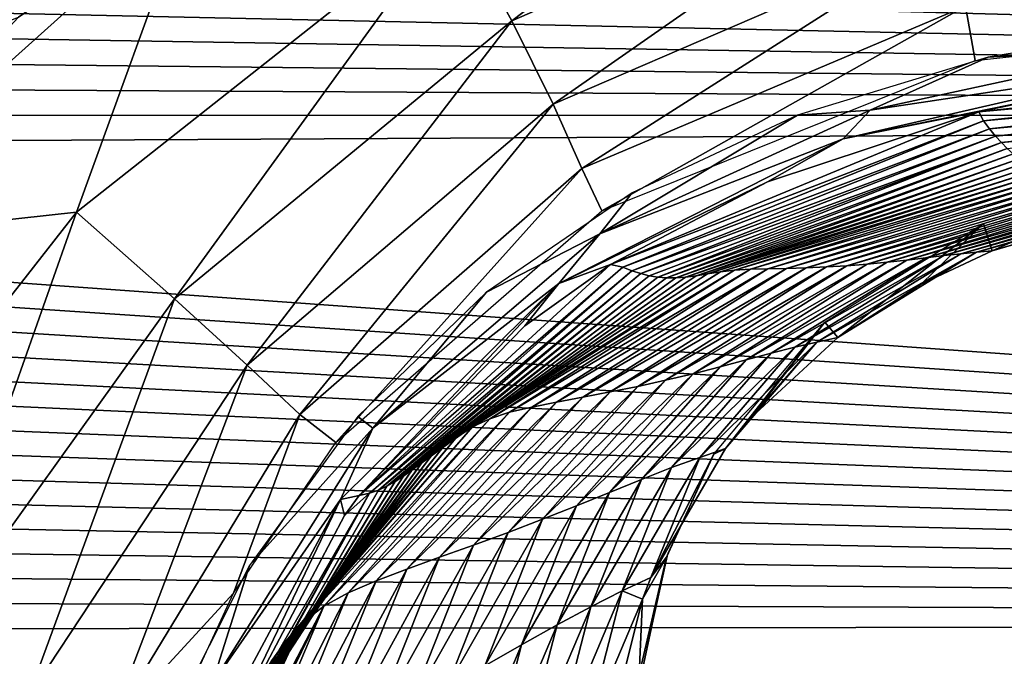
# Model space of a CAD drawing. Units: millimetres. Extents: x -179 to 179, y -670 to 0.
# Drawn here: x -56 to -18, y -372 to -347 of the extents above; entities that cross this region are included whole.
import ezdxf

# ---------------------------------------------------------------- set-up
doc = ezdxf.new("R2010")
doc.units = ezdxf.units.MM
doc.header["$LTSCALE"] = 65.185185
for name, color, linetype in [('106', 7, 'CONTINUOUS'), ('109', 7, 'CONTINUOUS'), ('111', 7, 'CONTINUOUS'), ('112', 7, 'CONTINUOUS'), ('115', 7, 'CONTINUOUS'), ('123', 7, 'CONTINUOUS'), ('67', 7, 'CONTINUOUS')]:
    doc.layers.add(name, color=color, linetype=linetype)

msp = doc.modelspace()

# ---------------------------------------------------------------- linework, layer by layer
at = {"layer": '106', "linetype": 'CONTINUOUS'}
for points in [[(-18.399, -348.435, -546.298), (-11.658, -348.038, -553.854), (-9.858, -347.01, -546.298), (-18.399, -348.435, -546.298)], [(-22.991, -350.49, -553.598), (-11.658, -348.038, -553.854), (-18.399, -348.435, -546.298), (-22.991, -350.49, -553.598)], [(-11.658, -348.038, -553.854), (-22.991, -350.49, -553.598), (-11.958, -348.829, -561.426), (-11.658, -348.038, -553.854)], [(-25.824, -350.691, -546.298), (-22.991, -350.49, -553.598), (-18.399, -348.435, -546.298), (-25.824, -350.691, -546.298)], [(-22.991, -350.49, -553.598), (-24.047, -351.615, -560.925), (-11.958, -348.829, -561.426), (-22.991, -350.49, -553.598)], [(-24.047, -351.615, -560.925), (-14.748, -349.719, -566.298), (-11.958, -348.829, -561.426), (-24.047, -351.615, -560.925)], [(-18.763, -350.564, -566.298), (-14.748, -349.719, -566.298), (-24.047, -351.615, -560.925), (-18.763, -350.564, -566.298)], [(-33.516, -355.301, -553.349), (-22.991, -350.49, -553.598), (-25.824, -350.691, -546.298), (-33.516, -355.301, -553.349)], [(-22.991, -350.49, -553.598), (-33.516, -355.301, -553.349), (-24.047, -351.615, -560.925), (-22.991, -350.49, -553.598)], [(-32.253, -353.715, -546.298), (-33.516, -355.301, -553.349), (-25.824, -350.691, -546.298), (-32.253, -353.715, -546.298)], [(-26.989, -353.286, -566.298), (-18.763, -350.564, -566.298), (-24.047, -351.615, -560.925), (-26.989, -353.286, -566.298)], [(-33.516, -355.301, -553.349), (-35.115, -357.24, -560.461), (-24.047, -351.615, -560.925), (-33.516, -355.301, -553.349)], [(-35.115, -357.24, -560.461), (-26.989, -353.286, -566.298), (-24.047, -351.615, -560.925), (-35.115, -357.24, -560.461)], [(-33.097, -356.5, -566.298), (-26.989, -353.286, -566.298), (-35.115, -357.24, -560.461), (-33.097, -356.5, -566.298)], [(-37.922, -357.576, -546.298), (-33.516, -355.301, -553.349), (-32.253, -353.715, -546.298), (-37.922, -357.576, -546.298)], [(-42.346, -362.873, -553.121), (-33.516, -355.301, -553.349), (-37.922, -357.576, -546.298), (-42.346, -362.873, -553.121)], [(-33.516, -355.301, -553.349), (-42.346, -362.873, -553.121), (-35.115, -357.24, -560.461), (-33.516, -355.301, -553.349)], [(-36.437, -358.886, -566.298), (-33.097, -356.5, -566.298), (-35.115, -357.24, -560.461), (-36.437, -358.886, -566.298)], [(-42.346, -362.873, -553.121), (-43.609, -365.644, -560.056), (-35.115, -357.24, -560.461), (-42.346, -362.873, -553.121)], [(-43.609, -365.644, -560.056), (-42.874, -365.497, -566.298), (-35.115, -357.24, -560.461), (-43.609, -365.644, -560.056)], [(-42.874, -365.497, -566.298), (-36.437, -358.886, -566.298), (-35.115, -357.24, -560.461), (-42.874, -365.497, -566.298)], [(-42.93, -362.414, -546.298), (-42.346, -362.873, -553.121), (-37.922, -357.576, -546.298), (-42.93, -362.414, -546.298)], [(-47.141, -368.213, -546.298), (-42.346, -362.873, -553.121), (-42.93, -362.414, -546.298), (-47.141, -368.213, -546.298)], [(-48.61, -372.853, -552.955), (-42.346, -362.873, -553.121), (-47.141, -368.213, -546.298), (-48.61, -372.853, -552.955)], [(-42.346, -362.873, -553.121), (-48.61, -372.853, -552.955), (-43.609, -365.644, -560.056), (-42.346, -362.873, -553.121)], [(-43.447, -366.276, -566.298), (-42.874, -365.497, -566.298), (-43.609, -365.644, -560.056), (-43.447, -366.276, -566.298)], [(-48.61, -372.853, -552.955), (-48.841, -375.441, -559.755), (-43.609, -365.644, -560.056), (-48.61, -372.853, -552.955)], [(-48.841, -375.441, -559.755), (-48.506, -375.872, -566.297), (-43.609, -365.644, -560.056), (-48.841, -375.441, -559.755)], [(-48.506, -375.872, -566.297), (-43.447, -366.276, -566.298), (-43.609, -365.644, -560.056), (-48.506, -375.872, -566.297)], [(-50.301, -374.5, -546.298), (-48.61, -372.853, -552.955), (-47.141, -368.213, -546.298), (-50.301, -374.5, -546.298)]]:
    msp.add_3dface(points, dxfattribs=at)
at = {"layer": '109', "linetype": 'CONTINUOUS'}
for points in [[(-21.309, -335.16, -486.429), (-39.222, -342.875, -487.942), (-36.943, -347.011, -501.056), (-21.309, -335.16, -486.429)], [(-21.309, -335.16, -486.429), (-36.943, -347.011, -501.056), (-20.333, -339.785, -499.138), (-21.309, -335.16, -486.429)], [(-36.943, -347.011, -501.056), (-35.326, -350.254, -515.837), (-20.333, -339.785, -499.138), (-36.943, -347.011, -501.056)], [(-35.326, -350.254, -515.837), (-19.686, -343.5, -513.843), (-20.333, -339.785, -499.138), (-35.326, -350.254, -515.837)], [(-49.485, -342.326, -477.65), (-56.129, -346.874, -477.254), (-64.283, -355.611, -478.342), (-49.485, -342.326, -477.65)], [(-53.875, -354.464, -489.303), (-49.485, -342.326, -477.65), (-64.283, -355.611, -478.342), (-53.875, -354.464, -489.303)], [(-39.222, -342.875, -487.942), (-49.485, -342.326, -477.65), (-53.875, -354.464, -489.303), (-39.222, -342.875, -487.942)], [(-39.222, -342.875, -487.942), (-53.875, -354.464, -489.303), (-50.06, -357.837, -502.71), (-39.222, -342.875, -487.942)], [(-39.222, -342.875, -487.942), (-50.06, -357.837, -502.71), (-36.943, -347.011, -501.056), (-39.222, -342.875, -487.942)], [(-35.326, -350.254, -515.837), (-34.212, -352.76, -531.704), (-19.686, -343.5, -513.843), (-35.326, -350.254, -515.837)], [(-34.212, -352.76, -531.704), (-19.286, -346.442, -530.083), (-19.686, -343.5, -513.843), (-34.212, -352.76, -531.704)], [(-34.212, -352.76, -531.704), (-33.439, -354.413, -546.291), (-19.286, -346.442, -530.083), (-34.212, -352.76, -531.704)], [(-33.439, -354.413, -546.291), (-18.904, -348.555, -546.297), (-19.286, -346.442, -530.083), (-33.439, -354.413, -546.291)], [(-18.904, -348.555, -546.297), (0, -346.509, -546.298), (-19.286, -346.442, -530.083), (-18.904, -348.555, -546.297)], [(-50.06, -357.837, -502.71), (-47.243, -360.418, -517.523), (-36.943, -347.011, -501.056), (-50.06, -357.837, -502.71)], [(-47.243, -360.418, -517.523), (-35.326, -350.254, -515.837), (-36.943, -347.011, -501.056), (-47.243, -360.418, -517.523)], [(-47.243, -360.418, -517.523), (-45.187, -362.343, -533.066), (-35.326, -350.254, -515.837), (-47.243, -360.418, -517.523)], [(-45.187, -362.343, -533.066), (-34.212, -352.76, -531.704), (-35.326, -350.254, -515.837), (-45.187, -362.343, -533.066)], [(-45.187, -362.343, -533.066), (-43.784, -363.432, -546.311), (-34.212, -352.76, -531.704), (-45.187, -362.343, -533.066)], [(-43.784, -363.432, -546.311), (-33.439, -354.413, -546.291), (-34.212, -352.76, -531.704), (-43.784, -363.432, -546.311)], [(-65.417, -369.221, -490.149), (-53.875, -354.464, -489.303), (-64.283, -355.611, -478.342), (-65.417, -369.221, -490.149)], [(-53.875, -354.464, -489.303), (-65.417, -369.221, -490.149), (-59.924, -371.589, -503.714), (-53.875, -354.464, -489.303)], [(-53.875, -354.464, -489.303), (-59.924, -371.589, -503.714), (-50.06, -357.837, -502.71), (-53.875, -354.464, -489.303)], [(-59.924, -371.589, -503.714), (-55.759, -373.341, -518.547), (-50.06, -357.837, -502.71), (-59.924, -371.589, -503.714)], [(-55.759, -373.341, -518.547), (-47.243, -360.418, -517.523), (-50.06, -357.837, -502.71), (-55.759, -373.341, -518.547)], [(-55.759, -373.341, -518.547), (-52.616, -374.576, -533.902), (-47.243, -360.418, -517.523), (-55.759, -373.341, -518.547)], [(-52.616, -374.576, -533.902), (-45.187, -362.343, -533.066), (-47.243, -360.418, -517.523), (-52.616, -374.576, -533.902)], [(-52.616, -374.576, -533.902), (-47.771, -369.29, -546.308), (-45.187, -362.343, -533.066), (-52.616, -374.576, -533.902)], [(-47.771, -369.29, -546.308), (-43.784, -363.432, -546.311), (-45.187, -362.343, -533.066), (-47.771, -369.29, -546.308)], [(-50.989, -376.252, -546.29), (-47.771, -369.29, -546.308), (-52.616, -374.576, -533.902), (-50.989, -376.252, -546.29)], [(-61.219, -388.41, -518.613), (-55.759, -373.341, -518.547), (-59.924, -371.589, -503.714), (-61.219, -388.41, -518.613)]]:
    msp.add_3dface(points, dxfattribs=at)
at = {"layer": '111', "linetype": 'CONTINUOUS'}
for points in [[(0, -348.517, -566.298), (-14.748, -349.719, -566.298), (-18.763, -350.564, -566.298), (0, -348.517, -566.298)], [(0, -348.517, -566.298), (-18.763, -350.564, -566.298), (0, -348.86, -570.489), (0, -348.517, -566.298)], [(0, -348.86, -570.489), (-18.763, -350.564, -566.298), (-18.591, -350.913, -570.961), (0, -348.86, -570.489)], [(0, -349.194, -574.873), (0, -348.86, -570.489), (-18.591, -350.913, -570.961), (0, -349.194, -574.873)], [(0, -349.194, -574.873), (-18.591, -350.913, -570.961), (-18.349, -351.218, -575.722), (0, -349.194, -574.873)], [(0, -349.517, -579.434), (0, -349.194, -574.873), (-18.349, -351.218, -575.722), (0, -349.517, -579.434)], [(0, -349.517, -579.434), (-18.349, -351.218, -575.722), (-18.116, -351.499, -580.562), (0, -349.517, -579.434)], [(0, -349.827, -584.157), (0, -349.517, -579.434), (-18.116, -351.499, -580.562), (0, -349.827, -584.157)], [(0, -349.827, -584.157), (-18.116, -351.499, -580.562), (-17.889, -351.756, -585.454), (0, -349.827, -584.157)], [(0, -350.122, -589.019), (0, -349.827, -584.157), (-17.889, -351.756, -585.454), (0, -350.122, -589.019)], [(0, -350.122, -589.019), (-17.889, -351.756, -585.454), (-17.663, -351.989, -590.376), (0, -350.122, -589.019)], [(-18.763, -350.564, -566.298), (-26.989, -353.286, -566.298), (-33.097, -356.5, -566.298), (-18.763, -350.564, -566.298)], [(-18.763, -350.564, -566.298), (-33.097, -356.5, -566.298), (-18.591, -350.913, -570.961), (-18.763, -350.564, -566.298)], [(-33.097, -356.5, -566.298), (-32.625, -356.607, -570.788), (-18.591, -350.913, -570.961), (-33.097, -356.5, -566.298)], [(-18.591, -350.913, -570.961), (-32.625, -356.607, -570.788), (-18.349, -351.218, -575.722), (-18.591, -350.913, -570.961)], [(-32.625, -356.607, -570.788), (-32.267, -356.744, -575.388), (-18.349, -351.218, -575.722), (-32.625, -356.607, -570.788)], [(-18.349, -351.218, -575.722), (-32.267, -356.744, -575.388), (-18.116, -351.499, -580.562), (-18.349, -351.218, -575.722)], [(-32.267, -356.744, -575.388), (-31.925, -356.854, -580.08), (-18.116, -351.499, -580.562), (-32.267, -356.744, -575.388)], [(-18.116, -351.499, -580.562), (-31.925, -356.854, -580.08), (-17.889, -351.756, -585.454), (-18.116, -351.499, -580.562)], [(-31.925, -356.854, -580.08), (-31.591, -356.937, -584.843), (-17.889, -351.756, -585.454), (-31.925, -356.854, -580.08)], [(-31.591, -356.937, -584.843), (-31.258, -356.992, -589.656), (-17.889, -351.756, -585.454), (-31.591, -356.937, -584.843)], [(-17.889, -351.756, -585.454), (-31.258, -356.992, -589.656), (-17.663, -351.989, -590.376), (-17.889, -351.756, -585.454)], [(-31.258, -356.992, -589.656), (-30.917, -357.021, -594.499), (-17.663, -351.989, -590.376), (-31.258, -356.992, -589.656)], [(-17.663, -351.989, -590.376), (-30.917, -357.021, -594.499), (-17.435, -352.198, -595.302), (-17.663, -351.989, -590.376)], [(-30.917, -357.021, -594.499), (-30.56, -357.021, -599.35), (-17.435, -352.198, -595.302), (-30.917, -357.021, -594.499)], [(-17.435, -352.198, -595.302), (-30.56, -357.021, -599.35), (-17.2, -352.382, -600.207), (-17.435, -352.198, -595.302)], [(-30.56, -357.021, -599.35), (-30.18, -356.996, -604.187), (-17.2, -352.382, -600.207), (-30.56, -357.021, -599.35)], [(-17.2, -352.382, -600.207), (-30.18, -356.996, -604.187), (-16.954, -352.544, -605.065), (-17.2, -352.382, -600.207)], [(-30.18, -356.996, -604.187), (-29.769, -356.945, -608.989), (-16.954, -352.544, -605.065), (-30.18, -356.996, -604.187)], [(-16.954, -352.544, -605.065), (-29.769, -356.945, -608.989), (-16.694, -352.684, -609.851), (-16.954, -352.544, -605.065)], [(-29.769, -356.945, -608.989), (-29.319, -356.868, -613.734), (-16.694, -352.684, -609.851), (-29.769, -356.945, -608.989)], [(-16.694, -352.684, -609.851), (-29.319, -356.868, -613.734), (-16.416, -352.803, -614.54), (-16.694, -352.684, -609.851)], [(-29.319, -356.868, -613.734), (-28.822, -356.78, -618.408), (-16.416, -352.803, -614.54), (-29.319, -356.868, -613.734)], [(-16.416, -352.803, -614.54), (-28.822, -356.78, -618.408), (-16.115, -352.906, -619.112), (-16.416, -352.803, -614.54)], [(-28.822, -356.78, -618.408), (-28.271, -356.717, -623.025), (-16.115, -352.906, -619.112), (-28.822, -356.78, -618.408)], [(-16.115, -352.906, -619.112), (-28.271, -356.717, -623.025), (-15.788, -353.005, -623.56), (-16.115, -352.906, -619.112)], [(-28.271, -356.717, -623.025), (-27.656, -356.682, -627.636), (-15.788, -353.005, -623.56), (-28.271, -356.717, -623.025)], [(-15.788, -353.005, -623.56), (-27.656, -356.682, -627.636), (-15.43, -353.102, -627.913), (-15.788, -353.005, -623.56)], [(-27.656, -356.682, -627.636), (-26.978, -356.668, -632.273), (-15.43, -353.102, -627.913), (-27.656, -356.682, -627.636)], [(-15.43, -353.102, -627.913), (-26.978, -356.668, -632.273), (-15.044, -353.196, -632.205), (-15.43, -353.102, -627.913)], [(-26.978, -356.668, -632.273), (-26.25, -356.653, -636.795), (-15.044, -353.196, -632.205), (-26.978, -356.668, -632.273)], [(-15.044, -353.196, -632.205), (-26.25, -356.653, -636.795), (-14.636, -353.281, -636.383), (-15.044, -353.196, -632.205)], [(-26.25, -356.653, -636.795), (-25.486, -356.63, -641.185), (-14.636, -353.281, -636.383), (-26.25, -356.653, -636.795)], [(-14.636, -353.281, -636.383), (-25.486, -356.63, -641.185), (-14.212, -353.357, -640.446), (-14.636, -353.281, -636.383)], [(-25.486, -356.63, -641.185), (-24.699, -356.596, -645.429), (-14.212, -353.357, -640.446), (-25.486, -356.63, -641.185)], [(-14.212, -353.357, -640.446), (-24.699, -356.596, -645.429), (-13.78, -353.424, -644.391), (-14.212, -353.357, -640.446)], [(-24.699, -356.596, -645.429), (-23.904, -356.549, -649.519), (-13.78, -353.424, -644.391), (-24.699, -356.596, -645.429)], [(-13.78, -353.424, -644.391), (-23.904, -356.549, -649.519), (-13.346, -353.482, -648.22), (-13.78, -353.424, -644.391)], [(-23.904, -356.549, -649.519), (-23.111, -356.487, -653.45), (-13.346, -353.482, -648.22), (-23.904, -356.549, -649.519)], [(-13.346, -353.482, -648.22), (-23.111, -356.487, -653.45), (-12.914, -353.531, -651.935), (-13.346, -353.482, -648.22)], [(-23.111, -356.487, -653.45), (-22.328, -356.412, -657.219), (-12.914, -353.531, -651.935), (-23.111, -356.487, -653.45)], [(-12.914, -353.531, -651.935), (-22.328, -356.412, -657.219), (-12.489, -353.572, -655.54), (-12.914, -353.531, -651.935)], [(-22.328, -356.412, -657.219), (-21.566, -356.327, -660.826), (-12.489, -353.572, -655.54), (-22.328, -356.412, -657.219)], [(-12.489, -353.572, -655.54), (-21.566, -356.327, -660.826), (-12.076, -353.608, -659.039), (-12.489, -353.572, -655.54)], [(-21.566, -356.327, -660.826), (-20.829, -356.238, -664.267), (-12.076, -353.608, -659.039), (-21.566, -356.327, -660.826)], [(-12.076, -353.608, -659.039), (-20.829, -356.238, -664.267), (-11.678, -353.639, -662.435), (-12.076, -353.608, -659.039)], [(-20.829, -356.238, -664.267), (-20.127, -356.153, -667.539), (-11.678, -353.639, -662.435), (-20.829, -356.238, -664.267)], [(-11.678, -353.639, -662.435), (-20.127, -356.153, -667.539), (-11.3, -353.67, -665.732), (-11.678, -353.639, -662.435)], [(-20.127, -356.153, -667.539), (-19.465, -356.079, -670.637), (-11.3, -353.67, -665.732), (-20.127, -356.153, -667.539)], [(-11.3, -353.67, -665.732), (-19.465, -356.079, -670.637), (-10.946, -353.703, -668.931), (-11.3, -353.67, -665.732)], [(-19.465, -356.079, -670.637), (-18.853, -356.023, -673.554), (-10.946, -353.703, -668.931), (-19.465, -356.079, -670.637)], [(-10.946, -353.703, -668.931), (-18.853, -356.023, -673.554), (-10.619, -353.739, -672.036), (-10.946, -353.703, -668.931)], [(-18.853, -356.023, -673.554), (-18.254, -355.973, -676.266), (-10.619, -353.739, -672.036), (-18.853, -356.023, -673.554)], [(-10.619, -353.739, -672.036), (-18.254, -355.973, -676.266), (-11.781, -354.052, -675.204), (-10.619, -353.739, -672.036)], [(-27.819, -360.214, -666.366), (-26.845, -359.956, -669.696), (-20.829, -356.238, -664.267), (-27.819, -360.214, -666.366)], [(-21.566, -356.327, -660.826), (-27.819, -360.214, -666.366), (-20.829, -356.238, -664.267), (-21.566, -356.327, -660.826)], [(-26.845, -359.956, -669.696), (-25.924, -359.721, -672.789), (-20.127, -356.153, -667.539), (-26.845, -359.956, -669.696)], [(-20.829, -356.238, -664.267), (-26.845, -359.956, -669.696), (-20.127, -356.153, -667.539), (-20.829, -356.238, -664.267)], [(-25.924, -359.721, -672.789), (-25.068, -359.525, -675.631), (-19.465, -356.079, -670.637), (-25.924, -359.721, -672.789)], [(-20.127, -356.153, -667.539), (-25.924, -359.721, -672.789), (-19.465, -356.079, -670.637), (-20.127, -356.153, -667.539)], [(-25.068, -359.525, -675.631), (-24.254, -359.344, -678.138), (-18.853, -356.023, -673.554), (-25.068, -359.525, -675.631)], [(-19.465, -356.079, -670.637), (-25.068, -359.525, -675.631), (-18.853, -356.023, -673.554), (-19.465, -356.079, -670.637)], [(-18.853, -356.023, -673.554), (-24.254, -359.344, -678.138), (-21.012, -357.268, -676.982), (-18.853, -356.023, -673.554)], [(-18.254, -355.973, -676.266), (-18.853, -356.023, -673.554), (-21.012, -357.268, -676.982), (-18.254, -355.973, -676.266)], [(-33.097, -356.5, -566.298), (-36.437, -358.886, -566.298), (-42.874, -365.497, -566.298), (-33.097, -356.5, -566.298)], [(-33.097, -356.5, -566.298), (-42.874, -365.497, -566.298), (-32.625, -356.607, -570.788), (-33.097, -356.5, -566.298)], [(-42.874, -365.497, -566.298), (-42.479, -365.397, -570.624), (-32.625, -356.607, -570.788), (-42.874, -365.497, -566.298)], [(-32.625, -356.607, -570.788), (-42.479, -365.397, -570.624), (-32.267, -356.744, -575.388), (-32.625, -356.607, -570.788)], [(-37.027, -362.249, -627.377), (-36.154, -362.048, -632.351), (-27.656, -356.682, -627.636), (-37.027, -362.249, -627.377)], [(-28.271, -356.717, -623.025), (-37.027, -362.249, -627.377), (-27.656, -356.682, -627.636), (-28.271, -356.717, -623.025)], [(-36.154, -362.048, -632.351), (-35.197, -361.858, -637.22), (-26.978, -356.668, -632.273), (-36.154, -362.048, -632.351)], [(-27.656, -356.682, -627.636), (-36.154, -362.048, -632.351), (-26.978, -356.668, -632.273), (-27.656, -356.682, -627.636)], [(-35.197, -361.858, -637.22), (-34.178, -361.665, -641.946), (-26.25, -356.653, -636.795), (-35.197, -361.858, -637.22)], [(-26.978, -356.668, -632.273), (-35.197, -361.858, -637.22), (-26.25, -356.653, -636.795), (-26.978, -356.668, -632.273)], [(-34.178, -361.665, -641.946), (-33.118, -361.462, -646.507), (-25.486, -356.63, -641.185), (-34.178, -361.665, -641.946)], [(-26.25, -356.653, -636.795), (-34.178, -361.665, -641.946), (-25.486, -356.63, -641.185), (-26.25, -356.653, -636.795)], [(-33.118, -361.462, -646.507), (-32.039, -361.244, -650.884), (-24.699, -356.596, -645.429), (-33.118, -361.462, -646.507)], [(-25.486, -356.63, -641.185), (-33.118, -361.462, -646.507), (-24.699, -356.596, -645.429), (-25.486, -356.63, -641.185)], [(-32.039, -361.244, -650.884), (-30.956, -361.007, -655.065), (-23.904, -356.549, -649.519), (-32.039, -361.244, -650.884)], [(-24.699, -356.596, -645.429), (-32.039, -361.244, -650.884), (-23.904, -356.549, -649.519), (-24.699, -356.596, -645.429)], [(-30.956, -361.007, -655.065), (-29.885, -360.751, -659.043), (-23.111, -356.487, -653.45), (-30.956, -361.007, -655.065)], [(-23.904, -356.549, -649.519), (-30.956, -361.007, -655.065), (-23.111, -356.487, -653.45), (-23.904, -356.549, -649.519)], [(-29.885, -360.751, -659.043), (-28.836, -360.484, -662.812), (-22.328, -356.412, -657.219), (-29.885, -360.751, -659.043)], [(-23.111, -356.487, -653.45), (-29.885, -360.751, -659.043), (-22.328, -356.412, -657.219), (-23.111, -356.487, -653.45)], [(-28.836, -360.484, -662.812), (-27.819, -360.214, -666.366), (-21.566, -356.327, -660.826), (-28.836, -360.484, -662.812)], [(-22.328, -356.412, -657.219), (-28.836, -360.484, -662.812), (-21.566, -356.327, -660.826), (-22.328, -356.412, -657.219)], [(-42.479, -365.397, -570.624), (-42.128, -365.28, -575.072), (-32.267, -356.744, -575.388), (-42.479, -365.397, -570.624)], [(-32.267, -356.744, -575.388), (-42.128, -365.28, -575.072), (-31.925, -356.854, -580.08), (-32.267, -356.744, -575.388)], [(-42.128, -365.28, -575.072), (-41.798, -365.132, -579.624), (-31.925, -356.854, -580.08), (-42.128, -365.28, -575.072)], [(-31.925, -356.854, -580.08), (-41.798, -365.132, -579.624), (-31.591, -356.937, -584.843), (-31.925, -356.854, -580.08)], [(-41.798, -365.132, -579.624), (-41.476, -364.951, -584.264), (-31.591, -356.937, -584.843), (-41.798, -365.132, -579.624)], [(-31.591, -356.937, -584.843), (-41.476, -364.951, -584.264), (-31.258, -356.992, -589.656), (-31.591, -356.937, -584.843)], [(-41.476, -364.951, -584.264), (-41.151, -364.738, -588.975), (-31.258, -356.992, -589.656), (-41.476, -364.951, -584.264)], [(-41.151, -364.738, -588.975), (-40.811, -364.493, -593.74), (-31.258, -356.992, -589.656), (-41.151, -364.738, -588.975)], [(-31.258, -356.992, -589.656), (-40.811, -364.493, -593.74), (-30.917, -357.021, -594.499), (-31.258, -356.992, -589.656)], [(-40.811, -364.493, -593.74), (-40.444, -364.216, -598.541), (-30.917, -357.021, -594.499), (-40.811, -364.493, -593.74)], [(-40.444, -364.216, -598.541), (-40.038, -363.909, -603.359), (-30.56, -357.021, -599.35), (-40.444, -364.216, -598.541)], [(-30.917, -357.021, -594.499), (-40.444, -364.216, -598.541), (-30.56, -357.021, -599.35), (-30.917, -357.021, -594.499)], [(-40.038, -363.909, -603.359), (-39.582, -363.57, -608.178), (-30.18, -356.996, -604.187), (-40.038, -363.909, -603.359)], [(-30.56, -357.021, -599.35), (-40.038, -363.909, -603.359), (-30.18, -356.996, -604.187), (-30.56, -357.021, -599.35)], [(-39.582, -363.57, -608.178), (-39.065, -363.2, -612.979), (-29.769, -356.945, -608.989), (-39.582, -363.57, -608.178)], [(-30.18, -356.996, -604.187), (-39.582, -363.57, -608.178), (-29.769, -356.945, -608.989), (-30.18, -356.996, -604.187)], [(-39.065, -363.2, -612.979), (-38.474, -362.822, -617.752), (-29.319, -356.868, -613.734), (-39.065, -363.2, -612.979)], [(-29.769, -356.945, -608.989), (-39.065, -363.2, -612.979), (-29.319, -356.868, -613.734), (-29.769, -356.945, -608.989)], [(-38.474, -362.822, -617.752), (-37.798, -362.502, -622.527), (-28.822, -356.78, -618.408), (-38.474, -362.822, -617.752)], [(-29.319, -356.868, -613.734), (-38.474, -362.822, -617.752), (-28.822, -356.78, -618.408), (-29.319, -356.868, -613.734)], [(-37.798, -362.502, -622.527), (-37.027, -362.249, -627.377), (-28.271, -356.717, -623.025), (-37.798, -362.502, -622.527)], [(-28.822, -356.78, -618.408), (-37.798, -362.502, -622.527), (-28.271, -356.717, -623.025), (-28.822, -356.78, -618.408)], [(-24.254, -359.344, -678.138), (-25.068, -359.525, -675.631), (-27.628, -362.461, -679.868), (-24.254, -359.344, -678.138)], [(-30.723, -364.408, -674.987), (-29.629, -364.011, -677.979), (-25.924, -359.721, -672.789), (-30.723, -364.408, -674.987)], [(-26.845, -359.956, -669.696), (-30.723, -364.408, -674.987), (-25.924, -359.721, -672.789), (-26.845, -359.956, -669.696)], [(-29.629, -364.011, -677.979), (-28.623, -363.661, -680.533), (-25.068, -359.525, -675.631), (-29.629, -364.011, -677.979)], [(-25.924, -359.721, -672.789), (-29.629, -364.011, -677.979), (-25.068, -359.525, -675.631), (-25.924, -359.721, -672.789)], [(-25.068, -359.525, -675.631), (-28.623, -363.661, -680.533), (-27.628, -362.461, -679.868), (-25.068, -359.525, -675.631)], [(-31.897, -364.868, -671.664), (-30.723, -364.408, -674.987), (-26.845, -359.956, -669.696), (-31.897, -364.868, -671.664)], [(-27.819, -360.214, -666.366), (-31.897, -364.868, -671.664), (-26.845, -359.956, -669.696), (-27.819, -360.214, -666.366)], [(-34.421, -365.895, -664.117), (-33.135, -365.371, -668.034), (-28.836, -360.484, -662.812), (-34.421, -365.895, -664.117)], [(-29.885, -360.751, -659.043), (-34.421, -365.895, -664.117), (-28.836, -360.484, -662.812), (-29.885, -360.751, -659.043)], [(-33.135, -365.371, -668.034), (-31.897, -364.868, -671.664), (-27.819, -360.214, -666.366), (-33.135, -365.371, -668.034)], [(-28.836, -360.484, -662.812), (-33.135, -365.371, -668.034), (-27.819, -360.214, -666.366), (-28.836, -360.484, -662.812)], [(-35.743, -366.419, -659.929), (-34.421, -365.895, -664.117), (-29.885, -360.751, -659.043), (-35.743, -366.419, -659.929)], [(-30.956, -361.007, -655.065), (-35.743, -366.419, -659.929), (-29.885, -360.751, -659.043), (-30.956, -361.007, -655.065)], [(-38.427, -367.423, -650.788), (-37.084, -366.931, -655.482), (-32.039, -361.244, -650.884), (-38.427, -367.423, -650.788)], [(-33.118, -361.462, -646.507), (-38.427, -367.423, -650.788), (-32.039, -361.244, -650.884), (-33.118, -361.462, -646.507)], [(-37.084, -366.931, -655.482), (-35.743, -366.419, -659.929), (-30.956, -361.007, -655.065), (-37.084, -366.931, -655.482)], [(-32.039, -361.244, -650.884), (-37.084, -366.931, -655.482), (-30.956, -361.007, -655.065), (-32.039, -361.244, -650.884)], [(-41.025, -368.358, -640.728), (-39.75, -367.896, -645.863), (-34.178, -361.665, -641.946), (-41.025, -368.358, -640.728)], [(-35.197, -361.858, -637.22), (-41.025, -368.358, -640.728), (-34.178, -361.665, -641.946), (-35.197, -361.858, -637.22)], [(-39.75, -367.896, -645.863), (-38.427, -367.423, -650.788), (-33.118, -361.462, -646.507), (-39.75, -367.896, -645.863)], [(-34.178, -361.665, -641.946), (-39.75, -367.896, -645.863), (-33.118, -361.462, -646.507), (-34.178, -361.665, -641.946)], [(-43.308, -369.278, -629.975), (-42.222, -368.816, -635.418), (-36.154, -362.048, -632.351), (-43.308, -369.278, -629.975)], [(-37.027, -362.249, -627.377), (-43.308, -369.278, -629.975), (-36.154, -362.048, -632.351), (-37.027, -362.249, -627.377)], [(-42.222, -368.816, -635.418), (-41.025, -368.358, -640.728), (-35.197, -361.858, -637.22), (-42.222, -368.816, -635.418)], [(-36.154, -362.048, -632.351), (-42.222, -368.816, -635.418), (-35.197, -361.858, -637.22), (-36.154, -362.048, -632.351)], [(-44.255, -369.804, -624.571), (-43.308, -369.278, -629.975), (-37.027, -362.249, -627.377), (-44.255, -369.804, -624.571)], [(-37.798, -362.502, -622.527), (-44.255, -369.804, -624.571), (-37.027, -362.249, -627.377), (-37.798, -362.502, -622.527)], [(-45.055, -370.425, -619.399), (-44.255, -369.804, -624.571), (-37.798, -362.502, -622.527), (-45.055, -370.425, -619.399)], [(-38.474, -362.822, -617.752), (-45.055, -370.425, -619.399), (-37.798, -362.502, -622.527), (-38.474, -362.822, -617.752)], [(-45.724, -371.152, -614.316), (-45.055, -370.425, -619.399), (-38.474, -362.822, -617.752), (-45.724, -371.152, -614.316)], [(-39.065, -363.2, -612.979), (-45.724, -371.152, -614.316), (-38.474, -362.822, -617.752), (-39.065, -363.2, -612.979)], [(-46.735, -372.637, -604.21), (-46.279, -371.914, -609.256), (-39.582, -363.57, -608.178), (-46.735, -372.637, -604.21)], [(-40.038, -363.909, -603.359), (-46.735, -372.637, -604.21), (-39.582, -363.57, -608.178), (-40.038, -363.909, -603.359)], [(-46.279, -371.914, -609.256), (-45.724, -371.152, -614.316), (-39.065, -363.2, -612.979), (-46.279, -371.914, -609.256)], [(-39.582, -363.57, -608.178), (-46.279, -371.914, -609.256), (-39.065, -363.2, -612.979), (-39.582, -363.57, -608.178)], [(-47.111, -373.321, -599.195), (-46.735, -372.637, -604.21), (-40.038, -363.909, -603.359), (-47.111, -373.321, -599.195)], [(-40.444, -364.216, -598.541), (-47.111, -373.321, -599.195), (-40.038, -363.909, -603.359), (-40.444, -364.216, -598.541)], [(-29.629, -364.011, -677.979), (-31.533, -368.678, -683.316), (-28.623, -363.661, -680.533), (-29.629, -364.011, -677.979)], [(-47.423, -373.968, -594.228), (-47.111, -373.321, -599.195), (-40.444, -364.216, -598.541), (-47.423, -373.968, -594.228)], [(-40.811, -364.493, -593.74), (-47.423, -373.968, -594.228), (-40.444, -364.216, -598.541), (-40.811, -364.493, -593.74)], [(-32.641, -369.204, -680.705), (-31.533, -368.678, -683.316), (-29.629, -364.011, -677.979), (-32.641, -369.204, -680.705)], [(-30.723, -364.408, -674.987), (-32.641, -369.204, -680.705), (-29.629, -364.011, -677.979), (-30.723, -364.408, -674.987)], [(-47.688, -374.574, -589.323), (-47.423, -373.968, -594.228), (-40.811, -364.493, -593.74), (-47.688, -374.574, -589.323)], [(-41.151, -364.738, -588.975), (-47.688, -374.574, -589.323), (-40.811, -364.493, -593.74), (-41.151, -364.738, -588.975)], [(-33.864, -369.822, -677.625), (-32.641, -369.204, -680.705), (-30.723, -364.408, -674.987), (-33.864, -369.822, -677.625)], [(-31.897, -364.868, -671.664), (-33.864, -369.822, -677.625), (-30.723, -364.408, -674.987), (-31.897, -364.868, -671.664)], [(-48.146, -375.666, -579.767), (-47.923, -375.14, -584.498), (-41.476, -364.951, -584.264), (-48.146, -375.666, -579.767)], [(-41.798, -365.132, -579.624), (-48.146, -375.666, -579.767), (-41.476, -364.951, -584.264), (-41.798, -365.132, -579.624)], [(-47.923, -375.14, -584.498), (-47.688, -374.574, -589.323), (-41.151, -364.738, -588.975), (-47.923, -375.14, -584.498)], [(-41.476, -364.951, -584.264), (-47.923, -375.14, -584.498), (-41.151, -364.738, -588.975), (-41.476, -364.951, -584.264)], [(-35.177, -370.53, -674.163), (-33.864, -369.822, -677.625), (-31.897, -364.868, -671.664), (-35.177, -370.53, -674.163)], [(-33.135, -365.371, -668.034), (-35.177, -370.53, -674.163), (-31.897, -364.868, -671.664), (-33.135, -365.371, -668.034)], [(-48.506, -375.872, -566.297), (-48.923, -377.03, -566.297), (-42.479, -365.397, -570.624), (-48.506, -375.872, -566.297)], [(-48.923, -377.03, -566.297), (-48.623, -376.596, -570.652), (-42.479, -365.397, -570.624), (-48.923, -377.03, -566.297)], [(-48.623, -376.596, -570.652), (-48.373, -376.152, -575.147), (-42.128, -365.28, -575.072), (-48.623, -376.596, -570.652)], [(-42.479, -365.397, -570.624), (-48.623, -376.596, -570.652), (-42.128, -365.28, -575.072), (-42.479, -365.397, -570.624)], [(-43.447, -366.276, -566.298), (-48.506, -375.872, -566.297), (-42.479, -365.397, -570.624), (-43.447, -366.276, -566.298)], [(-48.373, -376.152, -575.147), (-48.146, -375.666, -579.767), (-41.798, -365.132, -579.624), (-48.373, -376.152, -575.147)], [(-42.128, -365.28, -575.072), (-48.373, -376.152, -575.147), (-41.798, -365.132, -579.624), (-42.128, -365.28, -575.072)], [(-42.874, -365.497, -566.298), (-43.447, -366.276, -566.298), (-42.479, -365.397, -570.624), (-42.874, -365.497, -566.298)], [(-36.56, -371.304, -670.352), (-35.177, -370.53, -674.163), (-33.135, -365.371, -668.034), (-36.56, -371.304, -670.352)], [(-34.421, -365.895, -664.117), (-36.56, -371.304, -670.352), (-33.135, -365.371, -668.034), (-34.421, -365.895, -664.117)], [(-37.995, -372.118, -666.22), (-36.56, -371.304, -670.352), (-34.421, -365.895, -664.117), (-37.995, -372.118, -666.22)], [(-35.743, -366.419, -659.929), (-37.995, -372.118, -666.22), (-34.421, -365.895, -664.117), (-35.743, -366.419, -659.929)], [(-39.463, -372.948, -661.789), (-37.995, -372.118, -666.22), (-35.743, -366.419, -659.929), (-39.463, -372.948, -661.789)], [(-37.084, -366.931, -655.482), (-39.463, -372.948, -661.789), (-35.743, -366.419, -659.929), (-37.084, -366.931, -655.482)], [(-40.945, -373.778, -657.08), (-39.463, -372.948, -661.789), (-37.084, -366.931, -655.482), (-40.945, -373.778, -657.08)], [(-38.427, -367.423, -650.788), (-40.945, -373.778, -657.08), (-37.084, -366.931, -655.482), (-38.427, -367.423, -650.788)], [(-42.42, -374.599, -652.11), (-40.945, -373.778, -657.08), (-38.427, -367.423, -650.788), (-42.42, -374.599, -652.11)], [(-39.75, -367.896, -645.863), (-42.42, -374.599, -652.11), (-38.427, -367.423, -650.788), (-39.75, -367.896, -645.863)], [(-43.862, -375.408, -646.902), (-42.42, -374.599, -652.11), (-39.75, -367.896, -645.863), (-43.862, -375.408, -646.902)], [(-41.025, -368.358, -640.728), (-43.862, -375.408, -646.902), (-39.75, -367.896, -645.863), (-41.025, -368.358, -640.728)], [(-45.237, -376.213, -641.488), (-43.862, -375.408, -646.902), (-41.025, -368.358, -640.728), (-45.237, -376.213, -641.488)], [(-42.222, -368.816, -635.418), (-45.237, -376.213, -641.488), (-41.025, -368.358, -640.728), (-42.222, -368.816, -635.418)], [(-46.512, -377.02, -635.908), (-45.237, -376.213, -641.488), (-42.222, -368.816, -635.418), (-46.512, -377.02, -635.908)], [(-43.308, -369.278, -629.975), (-46.512, -377.02, -635.908), (-42.222, -368.816, -635.418), (-43.308, -369.278, -629.975)], [(-31.533, -368.678, -683.316), (-32.641, -369.204, -680.705), (-31.86, -369.521, -683.782), (-31.533, -368.678, -683.316)], [(-47.65, -377.835, -630.213), (-46.512, -377.02, -635.908), (-43.308, -369.278, -629.975), (-47.65, -377.835, -630.213)], [(-44.255, -369.804, -624.571), (-47.65, -377.835, -630.213), (-43.308, -369.278, -629.975), (-44.255, -369.804, -624.571)], [(-35.385, -375.685, -680.523), (-34.104, -374.835, -683.727), (-32.641, -369.204, -680.705), (-35.385, -375.685, -680.523)], [(-33.864, -369.822, -677.625), (-35.385, -375.685, -680.523), (-32.641, -369.204, -680.705), (-33.864, -369.822, -677.625)], [(-32.641, -369.204, -680.705), (-34.104, -374.835, -683.727), (-31.86, -369.521, -683.782), (-32.641, -369.204, -680.705)], [(-34.104, -374.835, -683.727), (-32.982, -374.036, -686.283), (-31.86, -369.521, -683.782), (-34.104, -374.835, -683.727)], [(-49.4, -379.709, -619.231), (-48.615, -378.72, -624.584), (-44.255, -369.804, -624.571), (-49.4, -379.709, -619.231)], [(-45.055, -370.425, -619.399), (-49.4, -379.709, -619.231), (-44.255, -369.804, -624.571), (-45.055, -370.425, -619.399)], [(-48.615, -378.72, -624.584), (-47.65, -377.835, -630.213), (-44.255, -369.804, -624.571), (-48.615, -378.72, -624.584)], [(-36.768, -376.659, -676.89), (-35.385, -375.685, -680.523), (-33.864, -369.822, -677.625), (-36.768, -376.659, -676.89)], [(-35.177, -370.53, -674.163), (-36.768, -376.659, -676.89), (-33.864, -369.822, -677.625), (-35.177, -370.53, -674.163)], [(-50.024, -380.814, -614.012), (-49.4, -379.709, -619.231), (-45.055, -370.425, -619.399), (-50.024, -380.814, -614.012)], [(-45.724, -371.152, -614.316), (-50.024, -380.814, -614.012), (-45.055, -370.425, -619.399), (-45.724, -371.152, -614.316)], [(-38.228, -377.73, -672.869), (-36.768, -376.659, -676.89), (-35.177, -370.53, -674.163), (-38.228, -377.73, -672.869)], [(-36.56, -371.304, -670.352), (-38.228, -377.73, -672.869), (-35.177, -370.53, -674.163), (-36.56, -371.304, -670.352)], [(-50.503, -381.958, -608.857), (-50.024, -380.814, -614.012), (-45.724, -371.152, -614.316), (-50.503, -381.958, -608.857)], [(-46.279, -371.914, -609.256), (-50.503, -381.958, -608.857), (-45.724, -371.152, -614.316), (-46.279, -371.914, -609.256)], [(-39.743, -378.873, -668.499), (-38.228, -377.73, -672.869), (-36.56, -371.304, -670.352), (-39.743, -378.873, -668.499)], [(-37.995, -372.118, -666.22), (-39.743, -378.873, -668.499), (-36.56, -371.304, -670.352), (-37.995, -372.118, -666.22)]]:
    msp.add_3dface(points, dxfattribs=at)
at = {"layer": '112', "linetype": 'CONTINUOUS'}
for points in [[(-10.263, -352.413, -678.645), (-18.254, -355.973, -676.266), (-18.589, -354.902, -680.166), (-10.263, -352.413, -678.645)], [(-11.781, -354.052, -675.204), (-18.254, -355.973, -676.266), (-10.263, -352.413, -678.645), (-11.781, -354.052, -675.204)], [(-18.589, -354.902, -680.166), (-24.254, -359.344, -678.138), (-24.755, -358.747, -682.556), (-18.589, -354.902, -680.166)], [(-21.012, -357.268, -676.982), (-24.254, -359.344, -678.138), (-18.589, -354.902, -680.166), (-21.012, -357.268, -676.982)], [(-18.254, -355.973, -676.266), (-21.012, -357.268, -676.982), (-18.589, -354.902, -680.166), (-18.254, -355.973, -676.266)], [(-24.755, -358.747, -682.556), (-28.623, -363.661, -680.533), (-29.082, -363.886, -685.775), (-24.755, -358.747, -682.556)], [(-27.628, -362.461, -679.868), (-28.623, -363.661, -680.533), (-24.755, -358.747, -682.556), (-27.628, -362.461, -679.868)], [(-24.254, -359.344, -678.138), (-27.628, -362.461, -679.868), (-24.755, -358.747, -682.556), (-24.254, -359.344, -678.138)], [(-28.623, -363.661, -680.533), (-31.533, -368.678, -683.316), (-29.082, -363.886, -685.775), (-28.623, -363.661, -680.533)], [(-29.082, -363.886, -685.775), (-31.533, -368.678, -683.316), (-30.92, -367.892, -687.995), (-29.082, -363.886, -685.775)], [(-30.92, -367.892, -687.995), (-31.86, -369.521, -683.782), (-31.982, -372.457, -690.525), (-30.92, -367.892, -687.995)], [(-31.533, -368.678, -683.316), (-31.86, -369.521, -683.782), (-30.92, -367.892, -687.995), (-31.533, -368.678, -683.316)], [(-31.86, -369.521, -683.782), (-32.982, -374.036, -686.283), (-31.982, -372.457, -690.525), (-31.86, -369.521, -683.782)]]:
    msp.add_3dface(points, dxfattribs=at)
at = {"layer": '115', "linetype": 'CONTINUOUS'}
for points in [[(-29.082, -363.886, -685.775), (-30.92, -367.892, -687.995), (-30.849, -367.74, -688.218), (-29.082, -363.886, -685.775)], [(-30.849, -367.74, -688.218), (-30.92, -367.892, -687.995), (-31.847, -372.202, -691.102), (-30.849, -367.74, -688.218)], [(-30.92, -367.892, -687.995), (-31.982, -372.457, -690.525), (-31.847, -372.202, -691.102), (-30.92, -367.892, -687.995)]]:
    msp.add_3dface(points, dxfattribs=at)
at = {"layer": '123', "linetype": 'CONTINUOUS'}
for points in [[(127.882, -350.695, -801.798), (-128.101, -330.789, -801.798), (128.107, -329.711, -801.798), (127.882, -350.695, -801.798)], [(-128.091, -332.269, -801.798), (-128.101, -330.789, -801.798), (127.882, -350.695, -801.798), (-128.091, -332.269, -801.798)], [(-128.08, -333.739, -801.798), (-128.091, -332.269, -801.798), (127.882, -350.695, -801.798), (-128.08, -333.739, -801.798)], [(-128.069, -335.199, -801.798), (-128.08, -333.739, -801.798), (127.882, -350.695, -801.798), (-128.069, -335.199, -801.798)], [(-128.057, -336.649, -801.798), (-128.069, -335.199, -801.798), (127.882, -350.695, -801.798), (-128.057, -336.649, -801.798)], [(-128.044, -338.09, -801.798), (-128.057, -336.649, -801.798), (127.882, -350.695, -801.798), (-128.044, -338.09, -801.798)], [(-128.03, -339.523, -801.798), (-128.044, -338.09, -801.798), (127.882, -350.695, -801.798), (-128.03, -339.523, -801.798)], [(-128.016, -340.947, -801.798), (-128.03, -339.523, -801.798), (127.882, -350.695, -801.798), (-128.016, -340.947, -801.798)], [(-128, -342.363, -801.798), (-128.016, -340.947, -801.798), (127.882, -350.695, -801.798), (-128, -342.363, -801.798)], [(-127.984, -343.771, -801.798), (-128, -342.363, -801.798), (127.882, -350.695, -801.798), (-127.984, -343.771, -801.798)], [(-127.966, -345.17, -801.798), (-127.984, -343.771, -801.798), (127.882, -350.695, -801.798), (-127.966, -345.17, -801.798)], [(-127.947, -346.561, -801.798), (-127.966, -345.17, -801.798), (127.882, -350.695, -801.798), (-127.947, -346.561, -801.798)], [(-127.927, -347.945, -801.798), (-127.947, -346.561, -801.798), (127.882, -350.695, -801.798), (-127.927, -347.945, -801.798)], [(-127.905, -349.32, -801.798), (-127.927, -347.945, -801.798), (127.882, -350.695, -801.798), (-127.905, -349.32, -801.798)], [(-127.882, -350.687, -801.798), (-127.905, -349.32, -801.798), (127.882, -350.695, -801.798), (-127.882, -350.687, -801.798)], [(-127.858, -352.047, -801.798), (-127.882, -350.687, -801.798), (127.882, -350.695, -801.798), (-127.858, -352.047, -801.798)], [(127.268, -370.418, -801.798), (-127.858, -352.047, -801.798), (127.882, -350.695, -801.798), (127.268, -370.418, -801.798)], [(-127.832, -353.401, -801.798), (-127.858, -352.047, -801.798), (127.268, -370.418, -801.798), (-127.832, -353.401, -801.798)], [(-127.803, -354.75, -801.798), (-127.832, -353.401, -801.798), (127.268, -370.418, -801.798), (-127.803, -354.75, -801.798)], [(-127.773, -356.093, -801.798), (-127.803, -354.75, -801.798), (127.268, -370.418, -801.798), (-127.773, -356.093, -801.798)], [(-127.741, -357.428, -801.798), (-127.773, -356.093, -801.798), (127.268, -370.418, -801.798), (-127.741, -357.428, -801.798)], [(-127.707, -358.759, -801.798), (-127.741, -357.428, -801.798), (127.268, -370.418, -801.798), (-127.707, -358.759, -801.798)], [(-127.67, -360.088, -801.798), (-127.707, -358.759, -801.798), (127.268, -370.418, -801.798), (-127.67, -360.088, -801.798)], [(-127.63, -361.419, -801.798), (-127.67, -360.088, -801.798), (127.268, -370.418, -801.798), (-127.63, -361.419, -801.798)], [(-127.586, -362.75, -801.798), (-127.63, -361.419, -801.798), (127.268, -370.418, -801.798), (-127.586, -362.75, -801.798)], [(-127.541, -364.079, -801.798), (-127.586, -362.75, -801.798), (127.268, -370.418, -801.798), (-127.541, -364.079, -801.798)], [(-127.492, -365.407, -801.798), (-127.541, -364.079, -801.798), (127.268, -370.418, -801.798), (-127.492, -365.407, -801.798)], [(-127.439, -366.739, -801.798), (-127.492, -365.407, -801.798), (127.268, -370.418, -801.798), (-127.439, -366.739, -801.798)], [(-127.381, -368.077, -801.798), (-127.439, -366.739, -801.798), (127.268, -370.418, -801.798), (-127.381, -368.077, -801.798)], [(-127.317, -369.424, -801.798), (-127.381, -368.077, -801.798), (127.268, -370.418, -801.798), (-127.317, -369.424, -801.798)], [(-127.25, -370.774, -801.798), (-127.317, -369.424, -801.798), (127.268, -370.418, -801.798), (-127.25, -370.774, -801.798)], [(125.227, -391.79, -801.798), (-127.25, -370.774, -801.798), (127.268, -370.418, -801.798), (125.227, -391.79, -801.798)], [(-127.178, -372.129, -801.798), (-127.25, -370.774, -801.798), (125.227, -391.79, -801.798), (-127.178, -372.129, -801.798)]]:
    msp.add_3dface(points, dxfattribs=at)
at = {"layer": '67', "linetype": 'CONTINUOUS'}
for points in [[(-48.566, -335.997, -472.814), (-70.19, -343.477, -468.857), (-71.203, -352.847, -471.875), (-48.566, -335.997, -472.814)], [(-48.566, -335.997, -472.814), (-71.203, -352.847, -471.875), (-49.485, -342.326, -477.65), (-48.566, -335.997, -472.814)], [(-49.485, -342.326, -477.65), (-71.203, -352.847, -471.875), (-56.129, -346.874, -477.254), (-49.485, -342.326, -477.65)]]:
    msp.add_3dface(points, dxfattribs=at)

doc.saveas('drawing.dxf')
